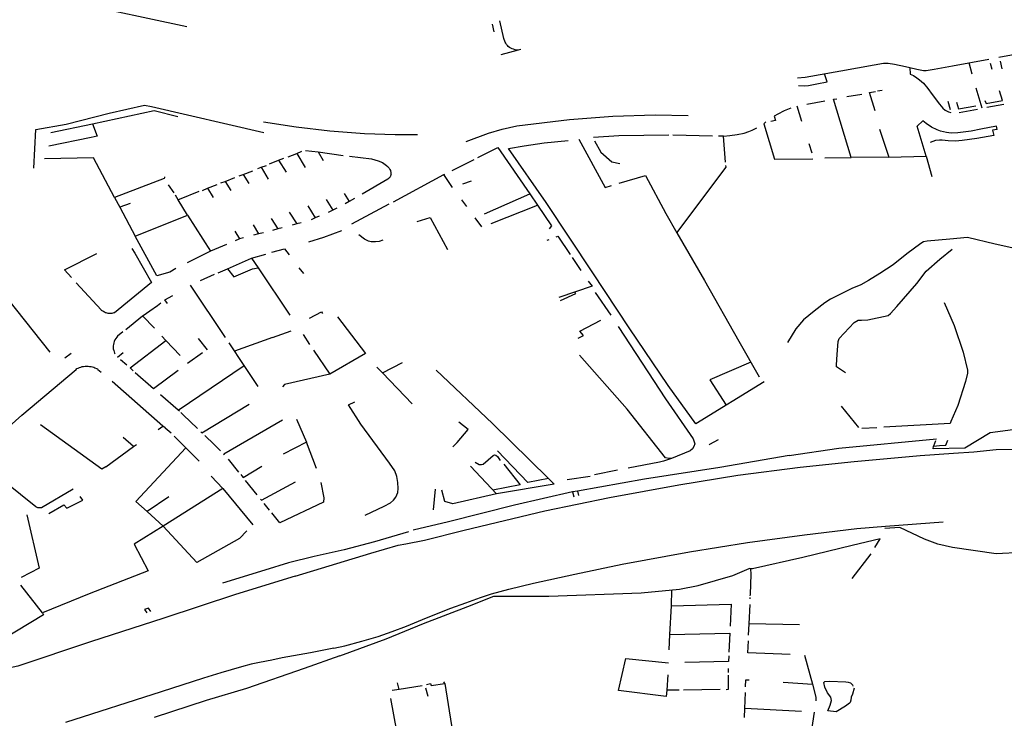
# Model space of a CAD drawing. Extents: x -9.486 to -9.307, y 38.675 to 38.769.
# Drawn here: x -9.411 to -9.407, y 38.726 to 38.729 of the extents above; entities that cross this region are included whole.
import ezdxf

# ---------------------------------------------------------------- set-up
doc = ezdxf.new("R2010")
doc.units = 0

msp = doc.modelspace()

# ---------------------------------------------------------------- linework, layer by layer
at = {"layer": 'muro_ou_vedacao'}
for points in [[(-9.410883, 38.728997), (-9.410397, 38.728893)], [(-9.408965, 38.72879), (-9.408971, 38.72879), (-9.408978, 38.728792), (-9.408984, 38.728794), (-9.408991, 38.728796), (-9.408996, 38.728799), (-9.409002, 38.728802), (-9.409007, 38.728806), (-9.409011, 38.728811), (-9.409015, 38.728815), (-9.409017, 38.72882), (-9.40902, 38.728825), (-9.409026, 38.72884), (-9.409044, 38.728917)], [(-9.409077, 38.728902), (-9.40907, 38.72887)], [(-9.406886, 38.72876), (-9.406499, 38.728831)], [(-9.408965, 38.72879), (-9.409039, 38.72877)], [(-9.408953, 38.728793), (-9.408965, 38.72879)], [(-9.407271, 38.728715), (-9.40724, 38.728708), (-9.407212, 38.728703), (-9.4072, 38.728703), (-9.407166, 38.728708), (-9.407087, 38.728723), (-9.40693, 38.728752)], [(-9.406881, 38.728742), (-9.406873, 38.728709)], [(-9.407756, 38.72867), (-9.407723, 38.728674), (-9.40757, 38.728701), (-9.407425, 38.728727), (-9.407385, 38.728734), (-9.407364, 38.728734), (-9.407337, 38.728729), (-9.40729, 38.72872), (-9.407271, 38.728715)], [(-9.407271, 38.728715), (-9.407269, 38.728687), (-9.407255, 38.72868), (-9.407241, 38.728671), (-9.407229, 38.728662), (-9.407212, 38.728647), (-9.407193, 38.728625), (-9.407174, 38.728598), (-9.407143, 38.728556), (-9.407129, 38.72854), (-9.407118, 38.728531), (-9.407104, 38.728523), (-9.407094, 38.728521)], [(-9.407001, 38.728687), (-9.407014, 38.728736)], [(-9.406924, 38.728734), (-9.406917, 38.728708)], [(-9.407752, 38.728638), (-9.407728, 38.728636), (-9.407709, 38.728637), (-9.407673, 38.728645), (-9.407628, 38.728653), (-9.40764, 38.728688)], [(-9.407421, 38.728528), (-9.407445, 38.728607), (-9.40742, 38.728611)], [(-9.407411, 38.728614), (-9.40739, 38.728617)], [(-9.406958, 38.72854), (-9.406984, 38.728626)], [(-9.406946, 38.728573), (-9.406941, 38.728559), (-9.40687, 38.728572), (-9.406884, 38.728614)], [(-9.407716, 38.728557), (-9.407639, 38.728571)], [(-9.407524, 38.728326), (-9.407601, 38.728578), (-9.407587, 38.72858)], [(-9.407478, 38.728599), (-9.407544, 38.728588)], [(-9.407107, 38.728569), (-9.407097, 38.728534)], [(-9.411058, 38.72828), (-9.411049, 38.728447), (-9.410919, 38.72847), (-9.410733, 38.728518), (-9.41058, 38.728553), (-9.410549, 38.728547), (-9.410064, 38.728434)], [(-9.410804, 38.728472), (-9.410538, 38.728529), (-9.410436, 38.728504)], [(-9.407786, 38.728539), (-9.407814, 38.728528), (-9.407842, 38.728514), (-9.407857, 38.728505), (-9.407852, 38.728486), (-9.407872, 38.728482)], [(-9.407738, 38.728482), (-9.407758, 38.728548)], [(-9.407069, 38.728565), (-9.407061, 38.728536), (-9.406986, 38.72855)], [(-9.407058, 38.728521), (-9.406979, 38.728535)], [(-9.406938, 38.728544), (-9.406864, 38.728557)], [(-9.409189, 38.728395), (-9.409093, 38.728432), (-9.409033, 38.728448), (-9.40897, 38.728463), (-9.408742, 38.728491), (-9.408555, 38.728505), (-9.408372, 38.72851), (-9.408229, 38.728508)], [(-9.407362, 38.728328), (-9.407201, 38.728332), (-9.407239, 38.728462), (-9.407215, 38.728485)], [(-9.406894, 38.728447), (-9.406896, 38.728461), (-9.406964, 38.728448), (-9.407006, 38.72844), (-9.40704, 38.728435), (-9.407063, 38.728433), (-9.407092, 38.728432), (-9.407113, 38.728434), (-9.407138, 38.72844), (-9.407153, 38.728446), (-9.407177, 38.728457), (-9.4072, 38.728473), (-9.407215, 38.728485)], [(-9.410804, 38.728472), (-9.410784, 38.728418), (-9.410811, 38.728413), (-9.410993, 38.728375)], [(-9.410985, 38.728434), (-9.410804, 38.728472)], [(-9.410065, 38.728481), (-9.409924, 38.728459), (-9.409778, 38.728441), (-9.409628, 38.72843), (-9.409496, 38.728425), (-9.409475, 38.728425), (-9.409399, 38.728425)], [(-9.408076, 38.728419), (-9.408049, 38.728421), (-9.408018, 38.728425), (-9.407987, 38.728432), (-9.407967, 38.728439), (-9.407952, 38.728444), (-9.407933, 38.728455)], [(-9.407894, 38.72848), (-9.407902, 38.728472), (-9.407856, 38.728319), (-9.40769, 38.728321)], [(-9.407402, 38.728448), (-9.407362, 38.728328), (-9.407524, 38.728326)], [(-9.406894, 38.728447), (-9.406913, 38.728444), (-9.406908, 38.728421), (-9.406982, 38.728408), (-9.407045, 38.728399), (-9.407073, 38.728397), (-9.407105, 38.728398), (-9.407131, 38.728401), (-9.407143, 38.728401), (-9.40716, 38.728399), (-9.407183, 38.728391)], [(-9.409006, 38.728365), (-9.408939, 38.728377), (-9.408852, 38.728389), (-9.408748, 38.7284)], [(-9.408702, 38.728406), (-9.408588, 38.728197), (-9.408561, 38.728205)], [(-9.408313, 38.728422), (-9.408529, 38.72842), (-9.408639, 38.728412)], [(-9.408124, 38.728419), (-9.408295, 38.728422)], [(-9.408068, 38.728306), (-9.408076, 38.728419), (-9.408098, 38.728419)], [(-9.409884, 38.728357), (-9.409829, 38.72835)], [(-9.409138, 38.728326), (-9.409052, 38.72837), (-9.408914, 38.728169)], [(-9.407901, 38.727356), (-9.408196, 38.727175), (-9.408316, 38.72734), (-9.408484, 38.727589), (-9.408641, 38.727827), (-9.408844, 38.728131), (-9.409006, 38.728365)], [(-9.408635, 38.728398), (-9.408607, 38.728349), (-9.40856, 38.728307), (-9.408525, 38.7283)], [(-9.407708, 38.728387), (-9.407694, 38.728346)], [(-9.410709, 38.728153), (-9.4108, 38.728325), (-9.411012, 38.728321)], [(-9.41004, 38.728298), (-9.41, 38.728314)], [(-9.41, 38.728314), (-9.409977, 38.728323)], [(-9.41, 38.728314), (-9.409968, 38.728263)], [(-9.409959, 38.728329), (-9.409921, 38.728344)], [(-9.409921, 38.728344), (-9.409899, 38.728353)], [(-9.409921, 38.728344), (-9.409885, 38.728283)], [(-9.409829, 38.72835), (-9.409721, 38.728335)], [(-9.409829, 38.72835), (-9.409808, 38.728313)], [(-9.409694, 38.728332), (-9.409598, 38.72832), (-9.40957, 38.728311), (-9.409551, 38.728304), (-9.409533, 38.728291), (-9.40953, 38.728288), (-9.409527, 38.728286), (-9.409525, 38.728283), (-9.409522, 38.72828), (-9.40952, 38.728277), (-9.409519, 38.728274), (-9.409517, 38.72827), (-9.409516, 38.728267), (-9.409515, 38.728264), (-9.409515, 38.72826), (-9.409515, 38.728257), (-9.409514, 38.728254), (-9.409515, 38.728252), (-9.409515, 38.728249), (-9.409516, 38.728247), (-9.409517, 38.728245), (-9.409518, 38.728242), (-9.40952, 38.72824), (-9.409521, 38.728238), (-9.409523, 38.728236), (-9.409526, 38.728234), (-9.409528, 38.728233), (-9.409639, 38.728168)], [(-9.40925, 38.72827), (-9.409155, 38.728318)], [(-9.407638, 38.728324), (-9.407524, 38.728326)], [(-9.407201, 38.728332), (-9.407176, 38.728244)], [(-9.41009, 38.728278), (-9.410075, 38.728284)], [(-9.410075, 38.728284), (-9.410052, 38.728292)], [(-9.410075, 38.728284), (-9.410045, 38.728233)], [(-9.408278, 38.728), (-9.408065, 38.728284), (-9.408066, 38.728292)], [(-9.410494, 38.728243), (-9.410494, 38.728238), (-9.410495, 38.728235), (-9.410709, 38.728153)], [(-9.410231, 38.728223), (-9.410189, 38.728239)], [(-9.41017, 38.728247), (-9.410153, 38.728253)], [(-9.410153, 38.728253), (-9.410111, 38.728269)], [(-9.410153, 38.728253), (-9.410129, 38.728213)], [(-9.409504, 38.728134), (-9.409286, 38.728252)], [(-9.409286, 38.728252), (-9.409281, 38.728254)], [(-9.409248, 38.728196), (-9.409286, 38.728252)], [(-9.408527, 38.728215), (-9.408414, 38.728248), (-9.408326, 38.728084), (-9.408278, 38.728)], [(-9.410452, 38.728174), (-9.410476, 38.728208)], [(-9.410329, 38.728184), (-9.410307, 38.728193)], [(-9.410307, 38.728193), (-9.410265, 38.728209)], [(-9.410307, 38.728193), (-9.410283, 38.728153)], [(-9.41025, 38.728216), (-9.410231, 38.728223)], [(-9.410231, 38.728223), (-9.410206, 38.728183)], [(-9.409204, 38.728212), (-9.409166, 38.728225)], [(-9.410709, 38.728153), (-9.410709, 38.728153), (-9.410686, 38.728111)], [(-9.410435, 38.728143), (-9.410446, 38.728163)], [(-9.410394, 38.728076), (-9.410435, 38.728143), (-9.410429, 38.728146), (-9.410343, 38.72818)], [(-9.409794, 38.728144), (-9.409765, 38.728099)], [(-9.409717, 38.728171), (-9.409695, 38.728136)], [(-9.409672, 38.728149), (-9.409695, 38.728136)], [(-9.409186, 38.728114), (-9.409208, 38.728143)], [(-9.40911, 38.728082), (-9.408914, 38.728169)], [(-9.408914, 38.728169), (-9.408881, 38.72812)], [(-9.410642, 38.728127), (-9.410686, 38.728111)], [(-9.410686, 38.728111), (-9.41062, 38.727986)], [(-9.409874, 38.728117), (-9.409842, 38.728065)], [(-9.409749, 38.728107), (-9.409765, 38.728099)], [(-9.409695, 38.728136), (-9.409713, 38.728126)], [(-9.409683, 38.728039), (-9.409522, 38.728125)], [(-9.409081, 38.728041), (-9.408881, 38.72812)], [(-9.408881, 38.72812), (-9.40882, 38.728031), (-9.40883, 38.728018)], [(-9.410445, 38.727846), (-9.41047, 38.72783), (-9.410526, 38.727815), (-9.41062, 38.727986), (-9.410394, 38.728076)], [(-9.410394, 38.728076), (-9.410295, 38.727921)], [(-9.410032, 38.728062), (-9.410004, 38.728017)], [(-9.409954, 38.728089), (-9.409921, 38.728039)], [(-9.409842, 38.728065), (-9.40986, 38.728057)], [(-9.409825, 38.728072), (-9.409842, 38.728065)], [(-9.409765, 38.728099), (-9.409786, 38.728088)], [(-9.409401, 38.72805), (-9.409345, 38.728067), (-9.40927, 38.727928)], [(-9.409122, 38.728026), (-9.40915, 38.728065)], [(-9.41011, 38.728035), (-9.410087, 38.727996)], [(-9.410004, 38.728017), (-9.410026, 38.728011)], [(-9.409984, 38.728022), (-9.410004, 38.728017)], [(-9.409921, 38.728039), (-9.409942, 38.728033)], [(-9.409903, 38.728044), (-9.409921, 38.728039)], [(-9.410189, 38.728007), (-9.410169, 38.727974)], [(-9.410169, 38.727974), (-9.410172, 38.727973), (-9.410188, 38.727966)], [(-9.410152, 38.727978), (-9.410169, 38.727974)], [(-9.410087, 38.727996), (-9.410109, 38.72799)], [(-9.410066, 38.728001), (-9.410087, 38.727996)], [(-9.409869, 38.727962), (-9.409805, 38.727981), (-9.409727, 38.72801)], [(-9.409549, 38.727969), (-9.409566, 38.727963), (-9.409581, 38.727961), (-9.4096, 38.727962), (-9.409612, 38.727965), (-9.409629, 38.727973), (-9.409653, 38.727991)], [(-9.4088, 38.727983), (-9.408793, 38.727986), (-9.40874, 38.727907)], [(-9.408278, 38.728), (-9.408159, 38.727794), (-9.40801, 38.727532), (-9.407923, 38.727377)], [(-9.406791, 38.727927), (-9.406902, 38.727952), (-9.407022, 38.72798), (-9.407098, 38.727973), (-9.407196, 38.727965), (-9.407212, 38.727961), (-9.407224, 38.727954), (-9.407284, 38.72791), (-9.407343, 38.727862), (-9.407401, 38.727824), (-9.407449, 38.727794), (-9.407483, 38.727776), (-9.407522, 38.72776), (-9.407554, 38.727744), (-9.407585, 38.727728), (-9.407614, 38.727713), (-9.407638, 38.727698), (-9.407685, 38.727662), (-9.407731, 38.727624), (-9.407764, 38.727585), (-9.4078, 38.727526)], [(-9.410634, 38.727933), (-9.410622, 38.727912)], [(-9.410226, 38.72795), (-9.410295, 38.727921)], [(-9.410029, 38.727916), (-9.409975, 38.727931), (-9.409955, 38.727905)], [(-9.408839, 38.727968), (-9.408831, 38.727971)], [(-9.410895, 38.727807), (-9.410926, 38.727841), (-9.410786, 38.727911)], [(-9.410622, 38.727912), (-9.41055, 38.727785), (-9.410709, 38.727655), (-9.410713, 38.727654), (-9.410717, 38.727653), (-9.410721, 38.727652), (-9.410725, 38.727652), (-9.410729, 38.727652), (-9.410733, 38.727652), (-9.410737, 38.727652), (-9.410741, 38.727653), (-9.410745, 38.727654), (-9.410749, 38.727655), (-9.410753, 38.727657), (-9.410756, 38.727659), (-9.41076, 38.727661), (-9.410763, 38.727663), (-9.410766, 38.727665), (-9.410767, 38.727667), (-9.410875, 38.727784)], [(-9.410295, 38.727921), (-9.410395, 38.727871)], [(-9.410221, 38.727845), (-9.410117, 38.727891)], [(-9.410117, 38.727891), (-9.410056, 38.727908)], [(-9.410117, 38.727891), (-9.410089, 38.727849)], [(-9.408731, 38.727894), (-9.408693, 38.727837)], [(-9.407365, 38.727643), (-9.407355, 38.727651), (-9.407327, 38.727682), (-9.40724, 38.727781), (-9.4072, 38.727835), (-9.407141, 38.727886), (-9.407088, 38.727929)], [(-9.410262, 38.727828), (-9.410221, 38.727845)], [(-9.410221, 38.727845), (-9.410194, 38.72781), (-9.410113, 38.727845), (-9.410089, 38.727849)], [(-9.410089, 38.727849), (-9.409951, 38.727644)], [(-9.409912, 38.727849), (-9.409893, 38.727824)], [(-9.410338, 38.727794), (-9.410277, 38.727821)], [(-9.410988, 38.727485), (-9.411206, 38.727757), (-9.411203, 38.727762)], [(-9.410382, 38.727774), (-9.410231, 38.727548)], [(-9.408662, 38.727792), (-9.408645, 38.72777), (-9.408788, 38.72772)], [(-9.41048, 38.727695), (-9.410492, 38.72771), (-9.410457, 38.72773)], [(-9.408781, 38.727707), (-9.408715, 38.727738), (-9.408719, 38.727744)], [(-9.408631, 38.727743), (-9.408564, 38.727645)], [(-9.410588, 38.727641), (-9.410586, 38.727643), (-9.410557, 38.727663), (-9.410524, 38.727686), (-9.410509, 38.727698)], [(-9.407123, 38.727699), (-9.40708, 38.727599), (-9.40704, 38.727484), (-9.407021, 38.727407), (-9.407022, 38.727393), (-9.407031, 38.727358), (-9.407064, 38.727254), (-9.407094, 38.727184)], [(-9.41066, 38.727583), (-9.410588, 38.727641)], [(-9.410537, 38.727588), (-9.410588, 38.727641)], [(-9.409867, 38.727632), (-9.409814, 38.727658), (-9.40981, 38.727652)], [(-9.409745, 38.727637), (-9.409625, 38.727478)], [(-9.407549, 38.727395), (-9.407588, 38.727421), (-9.407588, 38.72743), (-9.407585, 38.727474), (-9.407581, 38.72753), (-9.407576, 38.727543), (-9.407512, 38.727612), (-9.407494, 38.727622), (-9.40748, 38.727623), (-9.407452, 38.727624), (-9.407365, 38.727643)], [(-9.408705, 38.727545), (-9.408682, 38.727556), (-9.408698, 38.727575), (-9.408607, 38.727622)], [(-9.408532, 38.727596), (-9.408327, 38.727282), (-9.408208, 38.727109), (-9.408201, 38.727088), (-9.408205, 38.727077), (-9.40821, 38.727066), (-9.40822, 38.727057), (-9.408301, 38.727025)], [(-9.410673, 38.727572), (-9.410696, 38.727554), (-9.4107, 38.727549), (-9.410704, 38.727543), (-9.410708, 38.727537), (-9.410711, 38.727531), (-9.410713, 38.727525), (-9.410714, 38.727518), (-9.410715, 38.727512), (-9.410715, 38.727505), (-9.410715, 38.727499), (-9.410713, 38.727492), (-9.410711, 38.727486), (-9.410709, 38.72748), (-9.410707, 38.727477)], [(-9.410487, 38.727535), (-9.410505, 38.727554)], [(-9.410027, 38.727547), (-9.410191, 38.727488)], [(-9.410027, 38.727547), (-9.409946, 38.727577)], [(-9.409894, 38.727561), (-9.409866, 38.727518)], [(-9.410629, 38.727404), (-9.410642, 38.727416), (-9.410487, 38.727535)], [(-9.410425, 38.72747), (-9.410487, 38.727535)], [(-9.410348, 38.727543), (-9.410309, 38.727495)], [(-9.410149, 38.727427), (-9.410214, 38.727524)], [(-9.410897, 38.727479), (-9.410924, 38.727458)], [(-9.410697, 38.727463), (-9.410672, 38.727483)], [(-9.410329, 38.727481), (-9.410394, 38.727436)], [(-9.409849, 38.727493), (-9.409779, 38.727389)], [(-9.409625, 38.727478), (-9.409779, 38.727389)], [(-9.408301, 38.727025), (-9.408312, 38.727025), (-9.408327, 38.727028), (-9.408493, 38.727238), (-9.408699, 38.727472)], [(-9.41111, 38.727212), (-9.410876, 38.72741), (-9.410872, 38.727413), (-9.410866, 38.727415), (-9.410861, 38.727418), (-9.410855, 38.72742), (-9.410849, 38.727422), (-9.410843, 38.727423), (-9.410837, 38.727424), (-9.41083, 38.727424), (-9.410824, 38.727424), (-9.410818, 38.727423), (-9.410811, 38.727422), (-9.410805, 38.727421), (-9.410799, 38.727419), (-9.410794, 38.727417), (-9.410788, 38.727414), (-9.410783, 38.727412), (-9.410781, 38.72741), (-9.410767, 38.727398)], [(-9.410656, 38.727428), (-9.410683, 38.727451)], [(-9.410434, 38.727233), (-9.410149, 38.727427)], [(-9.410089, 38.727336), (-9.410149, 38.727427)], [(-9.409551, 38.727395), (-9.409576, 38.72742)], [(-9.409551, 38.727395), (-9.409464, 38.727439)], [(-9.407959, 38.727441), (-9.408135, 38.727364), (-9.408065, 38.727255)], [(-9.41062, 38.727396), (-9.410541, 38.727327), (-9.410434, 38.727407)], [(-9.409779, 38.727389), (-9.409974, 38.727344), (-9.409983, 38.727335)], [(-9.409423, 38.727261), (-9.409551, 38.727395)], [(-9.409319, 38.727406), (-9.409076, 38.727176), (-9.408833, 38.726938)], [(-9.4105, 38.727165), (-9.41072, 38.727357)], [(-9.410434, 38.727233), (-9.410511, 38.7273)], [(-9.410336, 38.72714), (-9.410332, 38.727136), (-9.410127, 38.727259)], [(-9.409626, 38.726779), (-9.409544, 38.726819), (-9.409517, 38.726833), (-9.409504, 38.726845), (-9.409493, 38.726857), (-9.409485, 38.726877), (-9.409483, 38.726895), (-9.409484, 38.72692), (-9.409489, 38.726946), (-9.409497, 38.726971), (-9.40952, 38.727004), (-9.409645, 38.727173), (-9.409698, 38.727256), (-9.409671, 38.72727)], [(-9.407492, 38.727158), (-9.407566, 38.727251)], [(-9.410888, 38.726892), (-9.411025, 38.726811), (-9.411041, 38.726811), (-9.41105, 38.726816), (-9.411317, 38.727029), (-9.41111, 38.727212)], [(-9.410429, 38.727229), (-9.410434, 38.727233)], [(-9.410351, 38.727154), (-9.410413, 38.727214), (-9.410423, 38.727223)], [(-9.410747, 38.726989), (-9.410764, 38.726978), (-9.41103, 38.72717)], [(-9.410521, 38.72715), (-9.4105, 38.727165)], [(-9.41049, 38.727157), (-9.4105, 38.727165)], [(-9.410234, 38.727041), (-9.410237, 38.727045), (-9.409983, 38.727192)], [(-9.409923, 38.727195), (-9.40988, 38.727095), (-9.409981, 38.727043)], [(-9.409247, 38.727075), (-9.409228, 38.727093), (-9.40918, 38.72715), (-9.409221, 38.727182)], [(-9.407094, 38.727184), (-9.407097, 38.727176), (-9.407383, 38.72716)], [(-9.406679, 38.727195), (-9.406804, 38.727152), (-9.406923, 38.727136), (-9.407033, 38.727069), (-9.40717, 38.727067), (-9.407169, 38.727078)], [(-9.41049, 38.727157), (-9.410465, 38.727135)], [(-9.410451, 38.727121), (-9.410343, 38.727013)], [(-9.410319, 38.727124), (-9.410306, 38.727111), (-9.410292, 38.727098), (-9.410251, 38.727058)], [(-9.407479, 38.727155), (-9.407414, 38.727159)], [(-9.410627, 38.727076), (-9.410672, 38.727116)], [(-9.410627, 38.727076), (-9.410615, 38.727085)], [(-9.409836, 38.726981), (-9.40988, 38.727095)], [(-9.408139, 38.727084), (-9.408135, 38.727086), (-9.408098, 38.727106)], [(-9.407793, 38.727037), (-9.407578, 38.727069), (-9.407156, 38.727109)], [(-9.40716, 38.727101), (-9.407169, 38.727078), (-9.407142, 38.72708)], [(-9.407142, 38.72708), (-9.407116, 38.727082), (-9.407106, 38.727104)], [(-9.410747, 38.726989), (-9.410627, 38.727076)], [(-9.410401, 38.727071), (-9.410617, 38.726839)], [(-9.409929, 38.726516), (-9.409602, 38.726615), (-9.409483, 38.726649), (-9.40945, 38.726655), (-9.40937, 38.726672), (-9.409198, 38.726715), (-9.408849, 38.726798), (-9.408569, 38.726856), (-9.408269, 38.726911), (-9.408014, 38.726952), (-9.407745, 38.726987), (-9.407511, 38.727012), (-9.407227, 38.727038), (-9.407082, 38.727048), (-9.406994, 38.727054), (-9.406897, 38.727064), (-9.406756, 38.727067)], [(-9.40915, 38.727009), (-9.409133, 38.726999), (-9.409128, 38.726998), (-9.409123, 38.726998), (-9.409115, 38.727), (-9.409073, 38.727038), (-9.409067, 38.727041), (-9.409061, 38.727039), (-9.409054, 38.727033), (-9.409042, 38.727016)], [(-9.408833, 38.726938), (-9.408922, 38.72692), (-9.409053, 38.727057)], [(-9.407793, 38.727037), (-9.408093, 38.726986), (-9.408418, 38.726935), (-9.408708, 38.726883)], [(-9.410172, 38.726966), (-9.410217, 38.727021)], [(-9.409027, 38.727), (-9.408955, 38.726911), (-9.409074, 38.726888)], [(-9.408301, 38.727025), (-9.408336, 38.727013), (-9.408353, 38.727008), (-9.408489, 38.726982)], [(-9.410164, 38.726956), (-9.410159, 38.72695), (-9.410154, 38.726943), (-9.410072, 38.726992)], [(-9.40917, 38.726992), (-9.409058, 38.726871)], [(-9.408535, 38.726974), (-9.408635, 38.726954)], [(-9.410291, 38.726948), (-9.410241, 38.726895)], [(-9.410093, 38.726868), (-9.410143, 38.72693)], [(-9.410078, 38.726849), (-9.410074, 38.726844), (-9.409927, 38.726923)], [(-9.409818, 38.72692), (-9.409804, 38.726854), (-9.409806, 38.726835), (-9.409995, 38.726747), (-9.41003, 38.72679)], [(-9.408833, 38.726938), (-9.408808, 38.726914), (-9.409058, 38.726871)], [(-9.408653, 38.726947), (-9.408753, 38.726932)], [(-9.410241, 38.726895), (-9.410499, 38.726732)], [(-9.410241, 38.726895), (-9.410111, 38.726738)], [(-9.408729, 38.72688), (-9.40898, 38.726822), (-9.409266, 38.726751), (-9.409419, 38.726714)], [(-9.409323, 38.726892), (-9.409332, 38.726803)], [(-9.409058, 38.726871), (-9.409247, 38.726829), (-9.409282, 38.726838), (-9.409295, 38.726888)], [(-9.408708, 38.726883), (-9.408729, 38.72688), (-9.408723, 38.726858)], [(-9.408708, 38.726883), (-9.408703, 38.726864)], [(-9.410994, 38.726787), (-9.410928, 38.726824), (-9.410916, 38.72681), (-9.410846, 38.726845), (-9.410858, 38.72686)], [(-9.410568, 38.726795), (-9.410617, 38.726839)], [(-9.410475, 38.726859), (-9.410568, 38.726795)], [(-9.410039, 38.726801), (-9.410063, 38.72683)], [(-9.411088, 38.726781), (-9.411036, 38.72655), (-9.411113, 38.72651)], [(-9.410499, 38.726732), (-9.410568, 38.726795)], [(-9.409762, 38.726204), (-9.409714, 38.726214), (-9.40964, 38.726235), (-9.40957, 38.726255), (-9.409509, 38.726276), (-9.409447, 38.726299), (-9.409361, 38.726335), (-9.409255, 38.726377), (-9.40919, 38.7264), (-9.409127, 38.726424), (-9.409079, 38.726439), (-9.409004, 38.726459), (-9.408898, 38.726485), (-9.40872, 38.726525), (-9.408515, 38.726568), (-9.408224, 38.726621), (-9.407973, 38.726661), (-9.407726, 38.726695), (-9.4075, 38.726722), (-9.407376, 38.726732), (-9.407127, 38.726751)], [(-9.410499, 38.726732), (-9.410624, 38.726654), (-9.410564, 38.726539), (-9.410819, 38.726439), (-9.411021, 38.726357), (-9.411115, 38.726477)], [(-9.410137, 38.726712), (-9.410169, 38.726678), (-9.410354, 38.726575), (-9.410499, 38.726732)], [(-9.409438, 38.726708), (-9.409586, 38.726664), (-9.409716, 38.72663), (-9.409847, 38.726601), (-9.409957, 38.726573), (-9.41006, 38.726541), (-9.410243, 38.726486)], [(-9.40666, 38.726649), (-9.406787, 38.726618), (-9.406897, 38.726612), (-9.407086, 38.726639), (-9.40715, 38.726654), (-9.407207, 38.726675), (-9.407314, 38.726726), (-9.407379, 38.726722)], [(-9.407422, 38.726639), (-9.407399, 38.726677), (-9.40752, 38.726648), (-9.407734, 38.726597), (-9.407951, 38.726548), (-9.407958, 38.726548)], [(-9.40744, 38.726612), (-9.407522, 38.726505)], [(-9.409736, 38.726171), (-9.409535, 38.726245), (-9.409373, 38.726311), (-9.409182, 38.726384), (-9.40907, 38.726429), (-9.408832, 38.726429), (-9.408433, 38.726444), (-9.408267, 38.726459), (-9.408186, 38.726475), (-9.408036, 38.726518), (-9.407965, 38.726549)], [(-9.407958, 38.726548), (-9.407965, 38.726549)], [(-9.40796, 38.726436), (-9.407957, 38.726525), (-9.407958, 38.726548)], [(-9.409929, 38.726516), (-9.410186, 38.726436), (-9.410496, 38.726334), (-9.410814, 38.726231), (-9.411128, 38.726127), (-9.411407, 38.726066)], [(-9.408302, 38.726387), (-9.4083, 38.726456)], [(-9.407961, 38.726431), (-9.40796, 38.726436)], [(-9.407961, 38.726417), (-9.407961, 38.726424)], [(-9.411021, 38.726357), (-9.411016, 38.726348), (-9.411368, 38.726136), (-9.411382, 38.726127)], [(-9.410552, 38.726363), (-9.410562, 38.726378), (-9.41058, 38.726371), (-9.41057, 38.726357)], [(-9.408309, 38.726264), (-9.408302, 38.726387)], [(-9.408302, 38.726387), (-9.408043, 38.726394), (-9.408048, 38.7263)], [(-9.407966, 38.726309), (-9.407962, 38.726393)], [(-9.407968, 38.726261), (-9.407966, 38.726309)], [(-9.407748, 38.726305), (-9.407966, 38.726309)], [(-9.408312, 38.726197), (-9.408309, 38.726264)], [(-9.408309, 38.726264), (-9.408049, 38.726269), (-9.408053, 38.726187)], [(-9.407789, 38.726177), (-9.407971, 38.726184), (-9.407969, 38.726236)], [(-9.409762, 38.726204), (-9.409862, 38.726184), (-9.409985, 38.726162), (-9.410029, 38.726153), (-9.410082, 38.726143), (-9.410119, 38.726135), (-9.410161, 38.726124), (-9.41025, 38.726098), (-9.410325, 38.726074), (-9.410508, 38.726016), (-9.410922, 38.725883)], [(-9.409736, 38.726171), (-9.409889, 38.726117), (-9.410139, 38.72603), (-9.410313, 38.725978), (-9.410538, 38.725905)], [(-9.408324, 38.725995), (-9.40853, 38.726021), (-9.408499, 38.726159), (-9.408315, 38.726141)], [(-9.408054, 38.726171), (-9.408055, 38.726147), (-9.408244, 38.726142)], [(-9.407727, 38.726174), (-9.407692, 38.726048)], [(-9.408056, 38.726117), (-9.408057, 38.726099)], [(-9.409361, 38.726047), (-9.409343, 38.726051), (-9.40934, 38.726043), (-9.409282, 38.726052), (-9.409285, 38.726059)], [(-9.408317, 38.726089), (-9.408322, 38.726022)], [(-9.408057, 38.726088), (-9.408057, 38.726025), (-9.408065, 38.726024)], [(-9.407981, 38.726037), (-9.40798, 38.726068), (-9.407966, 38.726067)], [(-9.407819, 38.726057), (-9.407692, 38.726048)], [(-9.407512, 38.726031), (-9.407519, 38.726005), (-9.407524, 38.725992), (-9.407526, 38.72598), (-9.407529, 38.72597), (-9.407532, 38.725966), (-9.407549, 38.725954), (-9.40759, 38.725929), (-9.407625, 38.725933), (-9.407615, 38.725958), (-9.407609, 38.725978), (-9.407613, 38.725992), (-9.407627, 38.726011), (-9.407639, 38.726036), (-9.407643, 38.726056), (-9.407639, 38.72606), (-9.407619, 38.726061), (-9.407547, 38.726059), (-9.407538, 38.726058), (-9.407527, 38.726055), (-9.407519, 38.726046), (-9.407517, 38.72604)], [(-9.409479, 38.726026), (-9.409509, 38.726021)], [(-9.409379, 38.726042), (-9.409479, 38.726026), (-9.409486, 38.726054)], [(-9.409282, 38.726052), (-9.409238, 38.725779), (-9.409343, 38.725759), (-9.409466, 38.72572), (-9.409456, 38.725654)], [(-9.409353, 38.725995), (-9.409364, 38.726031)], [(-9.408322, 38.726022), (-9.408324, 38.725995)], [(-9.408268, 38.726023), (-9.408322, 38.726022)], [(-9.408091, 38.726026), (-9.40825, 38.726023)], [(-9.407692, 38.726048), (-9.407677, 38.725993), (-9.407678, 38.725977)], [(-9.409466, 38.72572), (-9.409515, 38.725986)], [(-9.407985, 38.725944), (-9.407982, 38.726012)], [(-9.407986, 38.725904), (-9.407985, 38.725944)], [(-9.407739, 38.725931), (-9.407985, 38.725944)], [(-9.407684, 38.725927), (-9.407703, 38.725804)]]:
    msp.add_lwpolyline(points, dxfattribs=at)

doc.saveas('drawing.dxf')
